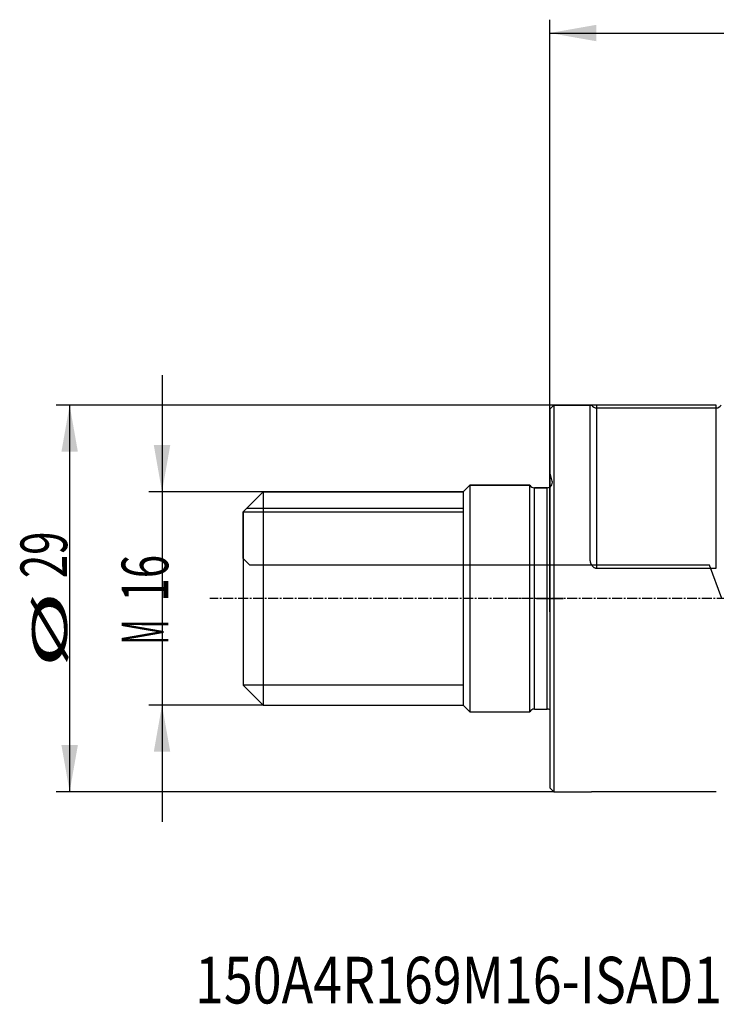
# Model space of a CAD drawing. Units: millimetres. Extents: x 197.4 to 293.9, y 213.3 to 289.6.
# Drawn here: x 197.4 to 249.6, y 213.3 to 287.1 of the extents above; entities that cross this region are included whole.
import ezdxf

# ---------------------------------------------------------------- set-up
doc = ezdxf.new("R2010")
doc.units = ezdxf.units.MM
doc.linetypes.add('CENTER2', pattern=[1.125, 0.75, -0.125, 0.125, -0.125])
for name, color, linetype in [('1', 4, 'Continuous'), ('2', 7, 'Continuous'), ('4', 2, 'CENTER2'), ('80', 6, 'Continuous'), ('NOCUT', 7, 'Continuous'), ('SK1', 4, 'Continuous'), ('SK2', 7, 'Continuous'), ('SK4', 2, 'CENTER2'), ('SK6', 5, 'Continuous')]:
    doc.layers.add(name, color=color, linetype=linetype)
doc.styles.add('cesky', font='Monospac821 BT')

msp = doc.modelspace()

# ---------------------------------------------------------------- linework, layer by layer
at = {"layer": '1'}
for p, q in [((237.4442, 258.2312), (237.1442, 257.9312)), ((237.1442, 257.9312), (237.1442, 229.5312)), ((240.2814, 258.2312), (237.4442, 258.2312)), ((237.4442, 258.2312), (237.4442, 229.2312)), ((240.1442, 258.2209), (240.1442, 246.7838)), ((240.6442, 258.2291), (240.6442, 246.0096)), ((249.6442, 258.2291), (240.6442, 258.2291)), ((249.6442, 246.0096), (249.6442, 258.2291)), ((214.4173, 250.5042), (230.6442, 250.5042)), ((240.6442, 246.0096), (249.6442, 246.0096)), ((237.1442, 229.5312), (237.4442, 229.2312)), ((237.4442, 229.2312), (240.2814, 229.2312)), ((249.6442, 229.2332), (240.6442, 229.2332))]:
    msp.add_line(p, q, dxfattribs=at)
for points, knots in [([(240.6442, 258.2291), (240.6225, 258.2291), (240.6013, 258.2292), (240.5594, 258.2293), (240.5389, 258.2294), (240.4986, 258.2296), (240.4795, 258.2298), (240.4428, 258.2301), (240.4253, 258.2302), (240.3752, 258.2306), (240.3462, 258.2309), (240.3139, 258.2311), (240.3076, 258.2311), (240.2955, 258.2311), (240.2896, 258.2312), (240.2726, 258.2312), (240.2622, 258.2311), (240.2333, 258.2309), (240.2171, 258.2307), (240.1965, 258.23), (240.1903, 258.2297), (240.1791, 258.229), (240.1742, 258.2287), (240.1611, 258.2274), (240.1547, 258.2264), (240.1463, 258.2239), (240.1442, 258.2225), (240.1442, 258.2209)], [0, 0, 0, 0, 0.0625, 0.0625, 0.125, 0.125, 0.1875, 0.1875, 0.25, 0.25, 0.375, 0.375, 0.40625, 0.40625, 0.4375, 0.4375, 0.5, 0.5, 0.625, 0.625, 0.6875, 0.6875, 0.75, 0.75, 0.875, 0.875, 1, 1, 1, 1]), ([(240.1442, 246.7838), (240.1442, 246.7419), (240.1463, 246.7002), (240.1547, 246.6176), (240.1609, 246.5766), (240.1781, 246.4953), (240.189, 246.455), (240.2095, 246.3952), (240.2171, 246.3754), (240.2335, 246.3363), (240.2424, 246.3172), (240.2617, 246.2797), (240.2721, 246.2613), (240.2946, 246.2254), (240.3067, 246.2079), (240.3458, 246.157), (240.3749, 246.1262), (240.4245, 246.0858), (240.4422, 246.0733), (240.479, 246.0513), (240.4981, 246.0418), (240.538, 246.0261), (240.5589, 246.0199), (240.6011, 246.0117), (240.6225, 246.0096), (240.6442, 246.0096)], [0, 0, 0, 0, 0.125, 0.125, 0.25, 0.25, 0.375, 0.375, 0.4375, 0.4375, 0.5, 0.5, 0.5625, 0.5625, 0.625, 0.625, 0.75, 0.75, 0.8125, 0.8125, 0.875, 0.875, 0.9375, 0.9375, 1, 1, 1, 1]), ([(240.6442, 229.2332), (240.6225, 229.2332), (240.6013, 229.2332), (240.5594, 229.233), (240.5389, 229.2329), (240.4986, 229.2327), (240.4795, 229.2325), (240.4428, 229.2323), (240.4253, 229.2321), (240.3752, 229.2317), (240.3462, 229.2314), (240.3139, 229.2312), (240.3076, 229.2312), (240.2955, 229.2312), (240.2896, 229.2312), (240.2827, 229.2312), (240.2815, 229.2312), (240.2803, 229.2312)], [0, 0, 0, 0, 0.140657, 0.140657, 0.2813141, 0.2813141, 0.4219711, 0.4219711, 0.5626282, 0.5626282, 0.8439423, 0.8439423, 0.9142708, 0.9142708, 0.9845993, 0.9845993, 1, 1, 1, 1])]:
    msp.add_open_spline(points, degree=3, knots=knots, dxfattribs=at)
at = {"layer": '2'}
for p, q in [((237.1442, 243.7312), (237.1442, 287.1404)), ((237.1442, 286.1404), (280.1442, 286.1404))]:
    msp.add_line(p, q, dxfattribs=at)
msp.add_solid([(237.1442, 286.1404), (240.6442, 286.7575), (240.6443, 285.5232)], dxfattribs=at)
at = {"layer": '4'}
msp.add_line((281.9442, 243.7312), (234.6442, 243.7312), dxfattribs=at)
at = {"layer": '80'}
for p, q in [((237.1442, 242.7316), (237.1442, 244.7307)), ((236.1447, 243.7312), (238.1438, 243.7312))]:
    msp.add_line(p, q, dxfattribs=at)
msp.add_point((237.1442, 243.7312), dxfattribs=at)
at = {"layer": 'NOCUT'}
for p, q in [((237.1442, 257.9312), (237.4442, 258.2312)), ((237.1442, 253.2302), (237.1442, 257.9312)), ((237.4442, 258.2312), (240.2798, 258.2312)), ((240.6442, 258.0254), (249.6442, 258.0254)), ((237.3306, 252.5347), (237.1442, 253.2302)), ((230.6442, 251.7312), (231.1442, 252.2312)), ((231.1442, 252.2312), (235.6442, 252.2312)), ((235.9907, 252.0312), (236.9442, 252.0312)), ((214.1442, 250.2312), (215.6442, 251.7312)), ((215.6442, 251.7312), (230.6442, 251.7312)), ((214.1442, 246.7312), (214.1442, 250.2312)), ((214.6442, 246.2312), (214.1442, 246.7312)), ((249.1442, 246.2312), (214.6442, 246.2312)), ((250.0542, 243.7312), (249.1442, 246.2312))]:
    msp.add_line(p, q, dxfattribs=at)
for centre, start, end in [((235.9907, 252.4312), 210, 270), ((236.9442, 252.4312), 270, 15)]:
    msp.add_arc(centre, 0.4, start, end, dxfattribs=at)
for centre, start_param, end_param in [((240.6442, 258.6781), 2.3250036, 3.1415927), ((249.6442, 258.6781), 3.1415927, 3.9581817)]:
    msp.add_ellipse(centre, major_axis=(0, 0.6527), ratio=0.766044, start_param=start_param, end_param=end_param, dxfattribs=at)
at = {"layer": 'SK1'}
for p, q in [((231.1442, 252.2312), (230.6442, 251.7312)), ((231.1442, 252.2312), (231.1442, 235.2312)), ((235.6442, 252.2312), (231.1442, 252.2312)), ((235.6442, 235.2312), (235.6442, 252.2312)), ((236.9442, 252.0312), (235.9907, 252.0312)), ((235.9907, 235.4312), (235.9907, 252.0312)), ((236.9442, 235.4312), (236.9442, 252.0312)), ((215.6442, 251.7312), (214.1442, 250.2312)), ((215.6442, 251.7312), (215.6442, 235.7312)), ((230.6442, 251.7312), (215.6442, 251.7312)), ((230.6442, 251.7312), (230.6442, 235.7312)), ((214.1442, 250.2312), (214.1442, 237.2312)), ((214.1442, 250.2312), (230.6442, 250.2312)), ((214.1442, 237.2312), (215.6442, 235.7312)), ((230.6442, 237.2312), (214.1442, 237.2312)), ((215.6442, 235.7312), (230.6442, 235.7312)), ((230.6442, 235.7312), (231.1442, 235.2312)), ((231.1442, 235.2312), (235.6442, 235.2312)), ((235.9907, 235.4312), (236.9442, 235.4312))]:
    msp.add_line(p, q, dxfattribs=at)
for centre, start, end in [((235.9907, 252.4312), 210, 270), ((236.9442, 252.4312), 270, 300.00093), ((235.9907, 235.0312), 90, 150), ((236.9442, 235.0312), 59.99907, 90)]:
    msp.add_arc(centre, 0.4, start, end, dxfattribs=at)
at = {"layer": 'SK2'}
for p, q in [((208.0491, 260.4812), (208.0491, 226.9812)), ((237.4442, 258.2312), (200.1171, 258.2312)), ((201.1171, 258.2312), (201.1171, 229.2312)), ((215.6442, 251.7312), (207.0491, 251.7312)), ((215.6442, 235.7312), (207.0491, 235.7312)), ((237.4442, 229.2312), (200.1171, 229.2312))]:
    msp.add_line(p, q, dxfattribs=at)
for points in [[(201.1171, 258.2312), (201.7342, 254.7312), (200.4999, 254.7312)], [(208.0491, 251.7312), (207.432, 255.2312), (208.6663, 255.2312)], [(208.0491, 235.7312), (208.6663, 232.2312), (207.432, 232.2312)], [(201.1171, 229.2312), (200.4999, 232.7312), (201.7342, 232.7312)]]:
    msp.add_solid(points, dxfattribs=at)
at = {"layer": 'SK4'}
msp.add_line((238.1438, 243.7312), (211.6442, 243.7312), dxfattribs=at)

# ---------------------------------------------------------------- texts
at = {"layer": 'SK2', "char_height": 3.5, "attachment_point": 7, "rotation": 90, "line_spacing_factor": 0.843373, "style": 'cesky'}
for s, insert in [('\\fMonospac821 BT|b0|i0;\\W0.6598;29', (200.9297, 245.2574)), ('\\fMonospac821 BT|b0|i0;\\W0.6598;16', (208.5179, 243.5012)), ('\\fMonospac821 BT|b0|i0;\\W2.1528;\\H2.63;%%c\\H3.50;', (200.9297, 238.5199)), ('\\fMonospac821 BT|b0|i0;\\W0.4866;M', (208.5179, 240.2762))]:
    msp.add_mtext(s, dxfattribs=dict(at, insert=insert))
at = {"layer": 'SK6', "insert": (210.523, 213.3551), "char_height": 3.5, "attachment_point": 7, "line_spacing_factor": 0.843373, "style": 'cesky'}
msp.add_mtext('\\fMonospac821 BT|b0|i0;\\W0.8173;150A4R169M16-ISAD11E-C', dxfattribs=at)

doc.saveas('drawing.dxf')
